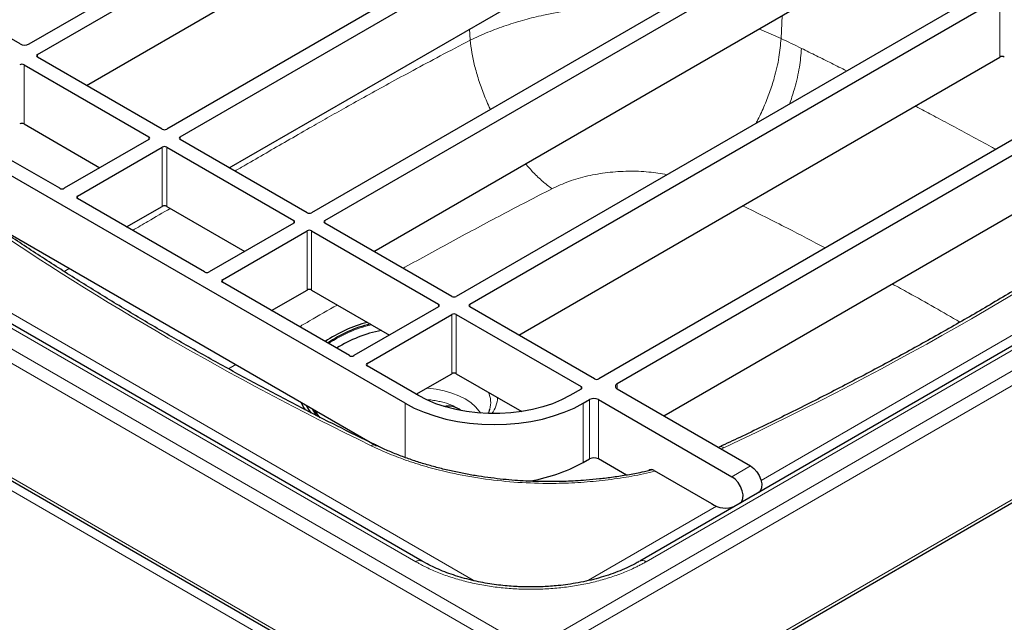
# Model space of a CAD drawing. Units: millimetres. Extents: x 0 to 210, y 0 to 297.
# Drawn here: x 151 to 171, y 114 to 126 of the extents above; entities that cross this region are included whole.
import ezdxf

# ---------------------------------------------------------------- set-up
doc = ezdxf.new("R2010")
doc.units = ezdxf.units.MM

msp = doc.modelspace()

# ---------------------------------------------------------------- linework, layer by layer
at = {"color": 7, "linetype": 'Continuous', "lineweight": 25}
for p, q in [((150.78387, 125.90719), (161.79588, 132.26428)), ((150.963, 125.68403), (162.18243, 132.16087)), ((152.00027, 125.03081), (162.18243, 130.90884)), ((164.91657, 130.58248), (153.69715, 124.10565)), ((153.97999, 123.94236), (165.19942, 130.4192)), ((155.01725, 123.28914), (165.19942, 129.16717)), ((167.9807, 128.8136), (156.76127, 122.33676)), ((157.04412, 122.17348), (168.26355, 128.65032)), ((150.5953, 125.90719), (147.77023, 127.53807)), ((158.08138, 121.52025), (168.26355, 127.39829)), ((171.04483, 127.04472), (159.8254, 120.56788)), ((160.10825, 120.4046), (171.32767, 126.88143)), ((133.22881, 126.59474), (161.37422, 110.34674)), ((150.68016, 125.46633), (153.32002, 123.94236)), ((153.60286, 124.10565), (150.963, 125.62961)), ((161.14551, 119.75137), (171.32767, 125.6294)), ((174.06182, 125.30304), (162.84239, 118.82621)), ((174.24095, 125.07989), (163.22895, 118.7228)), ((181.38407, 125.17595), (163.7064, 114.97085)), ((150.68016, 124.2143), (152.28276, 123.28914)), ((159.10282, 114.97085), (143.78217, 123.81527)), ((153.32002, 123.88794), (151.52868, 122.85382)), ((156.66699, 122.33676), (153.97999, 123.88794)), ((161.435, 110.34674), (184.86631, 123.87335)), ((164.21907, 118.04235), (174.24095, 123.82786)), ((151.81153, 122.69054), (153.60286, 123.72466)), ((153.69715, 123.72466), (156.38415, 122.17348)), ((151.4344, 122.85382), (150.35017, 123.47973)), ((158.74117, 118.30915), (150.06733, 123.31645)), ((154.49853, 121.08494), (151.81153, 122.63611)), ((152.84879, 122.03731), (153.60286, 122.47263)), ((153.69715, 122.47263), (155.34689, 121.52025)), ((156.38415, 122.11905), (154.59281, 121.08494)), ((159.73112, 120.56788), (157.04412, 122.11905)), ((150.06733, 122.06442), (158.13499, 117.40706)), ((154.87566, 120.92165), (156.66699, 121.95577)), ((156.76127, 121.95577), (159.44828, 120.4046)), ((157.56266, 119.31605), (154.87566, 120.86723)), ((155.91292, 120.26843), (156.66699, 120.70374)), ((156.76127, 120.70374), (158.41101, 119.75137)), ((159.44828, 120.35017), (157.65694, 119.31605)), ((162.74811, 118.82621), (160.10825, 120.35017)), ((157.93979, 119.15277), (159.73112, 120.18689)), ((159.8254, 120.18689), (162.46527, 118.66293)), ((159.02402, 118.47243), (157.93979, 119.09834)), ((158.97705, 118.49954), (159.73112, 118.93486)), ((159.8254, 118.93486), (161.21317, 118.13372)), ((162.46527, 118.6085), (162.22957, 118.47243)), ((163.22895, 118.61394), (166.05402, 116.98306)), ((162.51241, 118.30915), (162.6444, 118.38535)), ((162.83297, 118.38535), (165.65804, 116.75446)), ((160.5332, 118.18337), (160.53098, 118.17583)), ((165.40015, 117.3875), (165.37372, 117.37579)), ((162.51241, 117.05712), (162.6444, 117.13332)), ((163.42966, 116.78885), (162.83297, 117.13332)), ((164.01148, 116.88847), (165.22708, 116.18671)), ((159.21061, 114.91141), (159.10282, 114.97085))]:
    msp.add_line(p, q, dxfattribs=at)
at = {"color": 8, "linetype": 'Continuous', "lineweight": 18}
for p, q in [((133.16138, 129.11377), (161.36356, 112.83299)), ((133.16138, 126.6968), (161.36356, 110.41603)), ((171.32767, 125.6294), (171.32767, 126.88143)), ((161.40461, 113.11412), (184.71085, 126.56852)), ((166.72338, 126.50917), (166.69753, 126.02319)), ((133.23819, 126.37484), (160.31567, 110.74334)), ((184.93379, 126.39241), (161.44566, 112.83299)), ((160.10606, 126.22684), (160.11862, 125.98509)), ((166.69753, 126.02319), (166.23063, 126.22471)), ((150.963, 125.68403), (150.963, 125.62961)), ((150.68016, 125.46633), (150.68016, 124.2143)), ((140.4579, 125.20639), (161.40461, 113.11412)), ((181.51741, 125.16275), (163.83974, 114.95765)), ((161.44566, 110.41603), (184.93379, 123.97544)), ((158.96948, 114.95765), (143.64884, 123.80207)), ((153.32002, 123.88794), (153.32002, 123.94236)), ((153.97999, 123.94236), (153.97999, 123.88794)), ((153.60286, 122.47263), (153.60286, 123.72466)), ((153.69715, 123.72466), (153.69715, 122.47263)), ((144.86501, 123.41543), (160.18566, 114.57101)), ((166.27478, 116.67882), (176.92918, 122.82947)), ((151.81153, 122.69054), (151.81153, 122.63611)), ((156.38415, 122.11905), (156.38415, 122.17348)), ((157.04412, 122.17348), (157.04412, 122.11905)), ((156.66699, 120.70374), (156.66699, 121.95577)), ((156.76127, 121.95577), (156.76127, 120.70374)), ((151.63339, 121.16035), (151.52696, 121.09497)), ((154.87566, 120.92165), (154.87566, 120.86723)), ((159.44828, 120.35017), (159.44828, 120.4046)), ((160.10825, 120.4046), (160.10825, 120.35017)), ((159.73112, 118.93486), (159.73112, 120.18689)), ((159.8254, 120.18689), (159.8254, 118.93486)), ((155.15641, 119.12656), (155.0077, 119.03681)), ((157.93979, 119.15277), (157.93979, 119.09834)), ((162.46527, 118.6085), (162.46527, 118.66293)), ((163.22895, 118.7228), (163.22895, 118.61394)), ((162.6444, 117.13332), (162.6444, 118.38535)), ((162.83297, 118.38535), (162.83297, 117.13332)), ((158.74117, 117.16288), (158.74117, 118.30915)), ((159.87789, 118.19431), (159.92744, 118.15992)), ((162.51241, 118.30915), (162.51241, 117.05712)), ((165.42746, 117.34476), (165.48508, 117.36955)), ((166.05402, 116.98306), (165.65804, 116.75446)), ((162.62356, 114.57101), (165.33263, 116.13493)), ((160.18566, 114.57101), (160.22686, 114.55122)), ((162.58177, 114.55094), (162.62356, 114.57101))]:
    msp.add_line(p, q, dxfattribs=at)
at = {"color": 8, "linetype": 'Continuous', "lineweight": 18, "flags": 128}
msp.add_lwpolyline([(160.3417, 118.09957), (160.31248, 118.14403), (160.23327, 118.23675), (160.13377, 118.32271), (160.01569, 118.40044), (159.88105, 118.46861), (159.73214, 118.52605), (159.57152, 118.57177), (159.40194, 118.60501), (159.22629, 118.62518), (159.19809, 118.62715)], dxfattribs=at)
at = {"color": 7, "linetype": 'Continuous', "lineweight": 25, "flags": 128}
for points in [[(162.22957, 118.47243), (162.05325, 118.38078), (161.86131, 118.30028), (161.65584, 118.23179), (161.43909, 118.17608), (161.21345, 118.13376), (160.98138, 118.10528), (160.74542, 118.09097), (160.50816, 118.09097), (160.27221, 118.10528), (160.04014, 118.13376), (159.81449, 118.17608), (159.59775, 118.23179), (159.39228, 118.30028), (159.20033, 118.38078), (159.02402, 118.47243)], [(156.54232, 118.32649), (156.59294, 118.2221), (156.62473, 118.16827)], [(156.65138, 118.26353), (156.69951, 118.17964), (156.75289, 118.10231)], [(156.86529, 118.05017), (156.79262, 118.17387), (156.78711, 118.18518)], [(156.94316, 118.00412), (156.88073, 118.08629), (156.83563, 118.15716)], [(158.74117, 118.30915), (158.93508, 118.20769), (159.14527, 118.1177), (159.36973, 118.04003), (159.6063, 117.97544), (159.8527, 117.92455), (160.10655, 117.88784), (160.36541, 117.86567), (160.62679, 117.85826), (160.88817, 117.86567), (161.14703, 117.88784), (161.40088, 117.92455), (161.64728, 117.97544), (161.88385, 118.04003), (162.10831, 118.1177), (162.31851, 118.20769), (162.51241, 118.30915)], [(166.05402, 116.98306), (166.12244, 116.93184), (166.18497, 116.86159), (166.23622, 116.77837), (166.27178, 116.68933), (166.28859, 116.60214), (166.2852, 116.52432), (166.26189, 116.46257), (166.2246, 116.42457)], [(165.82862, 116.19598), (165.86591, 116.23398), (165.88922, 116.29573), (165.89261, 116.37355), (165.8758, 116.46073), (165.84024, 116.54977), (165.78899, 116.633), (165.72646, 116.70325), (165.65804, 116.75446)]]:
    msp.add_lwpolyline(points, dxfattribs=at)
at = {"color": 8, "linetype": 'Continuous', "lineweight": 18}
for centre, radius, start, end in [((186.72695, 73.8742), 64.04612, 114.8550582, 125.0700992), ((158.68333, 117.24462), 2.80293, 103.4539, 123.890144), ((160.03595, 118.32573), 0.51722, 344.023796, 24.72956), ((160.07662, 118.4583), 0.62351, 323.733019, 357.422404), ((158.08177, 117.34953), 0.08391, 67.968514, 132.68829), ((165.42736, 117.30553), 0.0862, 47.959736, 108.328782), ((159.04759, 114.84862), 0.13412, 65.686029, 125.618176), ((163.76163, 114.84862), 0.13412, 54.381837, 114.313955)]:
    msp.add_arc(centre, radius, start, end, dxfattribs=at)
at = {"color": 7, "linetype": 'Continuous', "lineweight": 25}
for centre, radius, start, end in [((150.68958, 126.08915), 0.20494, 242.609672, 297.390328), ((150.97333, 125.65682), 0.02911, 110.783421, 249.216579), ((150.63302, 125.37535), 0.10247, 62.609672, 117.390328), ((171.37482, 125.53842), 0.10247, 62.609672, 117.390328), ((150.63302, 124.12332), 0.10247, 62.609672, 117.390328), ((153.65001, 124.19663), 0.10247, 242.609672, 297.390328), ((153.30969, 123.91515), 0.02911, 290.783421, 69.216579), ((153.99032, 123.91515), 0.02911, 110.783421, 249.216579), ((153.65001, 123.63367), 0.10247, 62.609672, 117.390328), ((151.48154, 122.9448), 0.10247, 242.609672, 297.390328), ((151.82186, 122.66332), 0.02911, 110.783421, 249.216579), ((153.65001, 122.38165), 0.10247, 62.609672, 117.390328), ((156.71413, 122.42774), 0.10247, 242.609672, 297.390328), ((156.37382, 122.14627), 0.02911, 290.783421, 69.216579), ((157.05445, 122.14627), 0.02911, 110.783421, 249.216579), ((156.71413, 121.86479), 0.10247, 62.609672, 117.390328), ((154.54567, 121.17592), 0.10247, 242.609672, 297.390328), ((154.88599, 120.89444), 0.02911, 110.783421, 249.216579), ((156.71413, 120.61276), 0.10247, 62.609672, 117.390328), ((159.77826, 120.65886), 0.10247, 242.609672, 297.390328), ((159.43795, 120.37738), 0.02911, 290.783421, 69.216579), ((160.11858, 120.37738), 0.02911, 110.783421, 249.216579), ((158.66683, 117.23224), 2.87942, 104.501381, 124.215195), ((159.77826, 120.09591), 0.10247, 62.609672, 117.390328), ((158.672, 117.29263), 2.77548, 103.931806, 124.43687), ((158.76317, 117.15061), 2.74934, 100.959422, 122.369508), ((157.6098, 119.40703), 0.10247, 242.609672, 297.390328), ((157.95011, 119.12556), 0.02911, 110.783421, 249.216579), ((159.77826, 118.84388), 0.10247, 62.609672, 117.390328), ((162.79525, 118.91719), 0.10247, 242.609672, 297.390328), ((162.45494, 118.63571), 0.02911, 290.783421, 69.216579), ((163.2496, 118.66837), 0.05822, 110.783421, 249.216579), ((162.73868, 118.20338), 0.20494, 62.609672, 117.390328), ((159.64633, 117.8075), 0.44328, 51.382725, 101.005063), ((159.65028, 117.72158), 0.48423, 69.301338, 83.87149), ((162.73868, 116.95136), 0.20494, 62.609672, 117.390328), ((160.82507, 120.12758), 3.50355, 278.13702, 298.790596), ((163.95519, 116.81503), 0.09253, 52.53392, 129.607032), ((165.52119, 116.59892), 0.50638, 234.491877, 293.060668)]:
    msp.add_arc(centre, radius, start, end, dxfattribs=at)
at = {"color": 8, "linetype": 'Continuous', "lineweight": 18}
for points, knots in [([(164.25625, 126.66352), (164.17813, 126.67198), (163.90277, 126.7018), (163.42605, 126.70982), (162.8327, 126.68884), (162.24464, 126.62548), (161.72237, 126.53188), (161.26628, 126.4199), (160.87315, 126.29947), (160.48478, 126.15636), (160.24189, 126.04275), (160.11862, 125.98509)], [0, 0, 0, 0, 0.05418868, 0.19099778, 0.32311812, 0.45792128, 0.59540459, 0.69184835, 0.79143006, 0.89414792, 1, 1, 1, 1]), ([(160.11862, 125.98509), (159.90677, 125.87474), (159.50155, 125.66368), (158.92855, 125.35746), (158.40883, 125.07525), (157.93537, 124.81422), (157.50129, 124.57185), (157.10058, 124.34571), (156.68485, 124.10916), (156.25328, 123.8617), (155.79987, 123.60029), (155.43189, 123.38774), (155.21292, 123.26127), (155.13924, 123.21871)], [0, 0, 0, 0, 0.12271086, 0.2347177, 0.33602186, 0.43001625, 0.51706334, 0.59689761, 0.67260296, 0.77046833, 0.86195587, 0.95354959, 1, 1, 1, 1]), ([(160.11862, 125.98509), (160.12885, 125.89949), (160.14968, 125.72501), (160.21045, 125.44428), (160.2942, 125.14819), (160.40597, 124.84246), (160.49198, 124.63118), (160.54556, 124.52637), (160.54753, 124.52252)], [0, 0, 0, 0, 0.18644801, 0.38002109, 0.57969793, 0.7842108, 0.99207969, 1, 1, 1, 1]), ([(166.69753, 126.02319), (166.68605, 125.89206), (166.6625, 125.62313), (166.57164, 125.23461), (166.45929, 124.88126), (166.33572, 124.57435), (166.23579, 124.35402), (166.17242, 124.24201), (166.16395, 124.22704)], [0, 0, 0, 0, 0.22932362, 0.47026786, 0.63593947, 0.80422154, 0.97383945, 1, 1, 1, 1]), ([(166.87367, 124.63675), (166.87843, 124.64858), (166.92381, 124.76127), (167.00223, 125.02362), (167.09567, 125.41185), (167.11844, 125.68104), (167.12955, 125.81231)], [0, 0, 0, 0, 0.02963052, 0.28242965, 0.65008338, 1, 1, 1, 1]), ([(168.08649, 125.3369), (168.08492, 125.3377), (167.97796, 125.39172), (167.76472, 125.49818), (167.44755, 125.65591), (167.2353, 125.7603), (167.12955, 125.81231)], [0, 0, 0, 0, 0.00499034, 0.33895007, 0.67061945, 1, 1, 1, 1]), ([(171.24224, 123.67534), (171.21021, 123.69314), (171.03959, 123.78795), (170.73055, 123.95643), (170.32464, 124.17579), (169.95086, 124.3748), (169.69049, 124.51251), (169.5584, 124.58136), (169.53413, 124.59401)], [0, 0, 0, 0, 0.057413163, 0.305782637, 0.547420539, 0.77252661, 0.958202617, 1, 1, 1, 1]), ([(161.28942, 123.37221), (161.34432, 123.30993), (161.46342, 123.17479), (161.65099, 122.99714), (161.78235, 122.8946), (161.8468, 122.84429)], [0, 0, 0, 0, 0.30336343, 0.65821238, 1, 1, 1, 1]), ([(164.28414, 123.14185), (164.157, 123.16344), (163.89058, 123.20867), (163.46463, 123.22257), (163.02715, 123.19532), (162.60251, 123.12146), (162.19979, 123.00754), (161.9644, 122.89868), (161.8468, 122.84429)], [0, 0, 0, 0, 0.15476769, 0.32432639, 0.49366508, 0.66274226, 0.83152095, 1, 1, 1, 1]), ([(161.8468, 122.84429), (161.49321, 122.66175), (160.7899, 122.29869), (159.75527, 121.74314), (159.05827, 121.36419), (158.71047, 121.17064), (158.69852, 121.16399)], [0, 0, 0, 0, 0.33074736, 0.65786108, 0.98824585, 1, 1, 1, 1]), ([(153.77226, 122.42926), (153.61452, 122.33799), (153.34632, 122.18281), (153.08341, 122.0281), (152.97513, 121.96438)], [0, 0, 0, 0, 0.58816619, 1, 1, 1, 1]), ([(167.63381, 121.59223), (167.36802, 121.73237), (166.79617, 122.03388), (166.20185, 122.32884), (165.88378, 122.48671)], [0, 0, 0, 0, 0.46480293, 1, 1, 1, 1]), ([(170.48426, 120.02437), (170.12561, 120.23191), (169.65591, 120.50371), (169.16646, 120.76891), (169.05073, 120.83161)], [0, 0, 0, 0, 0.7635701, 1, 1, 1, 1]), ([(157.3105, 120.38668), (157.11209, 120.27486), (156.83893, 120.12092), (156.57765, 119.96784), (156.50616, 119.92596)], [0, 0, 0, 0, 0.72639035, 1, 1, 1, 1]), ([(159.20292, 118.38356), (159.23148, 118.38235), (159.29955, 118.37947), (159.40344, 118.36176), (159.54863, 118.33094), (159.71473, 118.27895), (159.82457, 118.22197), (159.87789, 118.19431)], [0, 0, 0, 0, 0.11208372, 0.26710009, 0.42216236, 0.71948262, 1, 1, 1, 1]), ([(158.02488, 117.41121), (158.14935, 117.35344), (158.39828, 117.23791), (158.80746, 117.08544), (159.24205, 116.94979), (159.7599, 116.82053), (160.36006, 116.71062), (161.04374, 116.63527), (161.6837, 116.60959), (162.26735, 116.62146), (162.78648, 116.65891), (163.29422, 116.72354), (163.71132, 116.79541), (163.95249, 116.85459), (164.03506, 116.87485)], [0, 0, 0, 0, 0.07487237, 0.14974226, 0.22806108, 0.3063853, 0.41406239, 0.52270394, 0.63211729, 0.71421885, 0.79632586, 0.87712671, 0.95793291, 1, 1, 1, 1]), ([(163.83974, 114.95765), (163.8283, 114.9511), (163.80544, 114.93801), (163.77055, 114.91873), (163.73523, 114.89972), (163.69946, 114.881), (163.66322, 114.86257), (163.62653, 114.84443), (163.55848, 114.81172), (163.4569, 114.76595), (163.31866, 114.70975), (163.17579, 114.65752), (162.97966, 114.59338), (162.7246, 114.52374), (162.4059, 114.45791), (162.07754, 114.41043), (161.7427, 114.38175), (161.40461, 114.37217), (161.06652, 114.38175), (160.73168, 114.41043), (160.40332, 114.45791), (160.08462, 114.52374), (159.82957, 114.59338), (159.63344, 114.65752), (159.49058, 114.70974), (159.35232, 114.76595), (159.24123, 114.81601), (159.15499, 114.85789), (159.09169, 114.89022), (159.02968, 114.92339), (158.98955, 114.94623), (158.96948, 114.95765)], [0, 0, 0, 0, 0.00893455, 0.01786498, 0.02679305, 0.03572052, 0.04464914, 0.05358068, 0.06251689, 0.09376906, 0.12502801, 0.15628018, 0.18753914, 0.25003142, 0.31252369, 0.37501597, 0.43750825, 0.50000052, 0.5624928, 0.62498508, 0.68747735, 0.74996963, 0.81246191, 0.84371408, 0.87497303, 0.9062252, 0.93748416, 0.95311656, 0.96874038, 0.98436506, 1, 1, 1, 1])]:
    msp.add_open_spline(points, degree=3, knots=knots, dxfattribs=at)
for points in [[(166.69753, 126.02319), (166.84203, 125.95309), (166.98604, 125.88279), (167.12955, 125.81231)], [(165.48508, 117.36955), (169.14496, 119.08274), (172.48584, 121.01139), (175.45349, 123.12419)], [(149.78491, 122.16804), (152.29393, 120.45077), (155.05014, 118.85963), (158.02488, 117.41121)]]:
    msp.add_open_spline(points, degree=3, dxfattribs=at)
at = {"color": 7, "linetype": 'Continuous', "lineweight": 25}
for points, knots in [([(175.33707, 123.12403), (175.0907, 122.9502), (174.58389, 122.59259), (173.79488, 122.06148), (172.9756, 121.52834), (172.13889, 121.0039), (171.28548, 120.48812), (170.41551, 119.98123), (169.5293, 119.48339), (168.62702, 118.99481), (167.70923, 118.51547), (166.77514, 118.04628), (166.00491, 117.67046), (165.54089, 117.4548), (165.39853, 117.38864)], [0, 0, 0, 0, 0.08293833, 0.17061757, 0.25832432, 0.34605899, 0.4338222, 0.52161484, 0.60943803, 0.69729317, 0.78518187, 0.87310605, 0.96106788, 1, 1, 1, 1]), ([(158.11288, 117.42802), (157.84084, 117.56148), (157.27423, 117.83946), (156.42888, 118.27257), (155.5733, 118.72474), (154.73116, 119.1855), (153.90238, 119.65447), (153.08727, 120.13156), (152.2862, 120.61669), (151.49889, 121.10947), (150.72757, 121.61072), (150.19438, 121.96451), (149.92277, 122.15326), (149.89856, 122.17009)], [0, 0, 0, 0, 0.0920573, 0.19173995, 0.29145365, 0.39119692, 0.49096852, 0.59076742, 0.69059285, 0.79044421, 0.89032116, 0.99022356, 1, 1, 1, 1]), ([(160.52961, 118.17744), (160.52523, 118.16104), (160.51802, 118.13409), (160.50165, 118.10596), (160.49523, 118.09493)], [0, 0, 0, 0, 0.60820007, 1, 1, 1, 1]), ([(161.79861, 116.65185), (161.67948, 116.65301), (161.51251, 116.65465), (161.26687, 116.66554), (161.05856, 116.6785), (160.81165, 116.70012), (160.55459, 116.7294), (160.28841, 116.76731), (160.0177, 116.81405), (159.74547, 116.86975), (159.4742, 116.9344), (159.20594, 117.00791), (158.9425, 117.09015), (158.68515, 117.18071), (158.43614, 117.27991), (158.24517, 117.36271), (158.14129, 117.41471), (158.11368, 117.42853)], [0, 0, 0, 0, 0.0889826, 0.12472331, 0.18404312, 0.24550386, 0.31130524, 0.37983325, 0.4504318, 0.52257621, 0.59589286, 0.6701052, 0.74500557, 0.82043611, 0.8962763, 0.97243468, 1, 1, 1, 1]), ([(163.97695, 116.90096), (163.90141, 116.88327), (163.72842, 116.84277), (163.4518, 116.79084), (163.15243, 116.7437), (162.86009, 116.70759), (162.59278, 116.6826), (162.35819, 116.66694), (162.0995, 116.6548), (161.91578, 116.653), (161.79861, 116.65185)], [0, 0, 0, 0, 0.10956556, 0.25090778, 0.39039927, 0.52608381, 0.65195617, 0.75361178, 0.84285606, 1, 1, 1, 1]), ([(161.40461, 114.42428), (161.31615, 114.42541), (161.19187, 114.42698), (161.00919, 114.4375), (160.85418, 114.45007), (160.67144, 114.47098), (160.48263, 114.49921), (160.28909, 114.53557), (160.09482, 114.58009), (159.90255, 114.63271), (159.71454, 114.69317), (159.53303, 114.7613), (159.36258, 114.83428), (159.25839, 114.88749), (159.20807, 114.91319)], [0, 0, 0, 0, 0.10934944, 0.1536311, 0.2270061, 0.30295826, 0.38416031, 0.46856149, 0.55531612, 0.64374814, 0.73337745, 0.82385314, 0.91492047, 1, 1, 1, 1]), ([(163.69149, 114.96401), (163.66397, 114.94799), (163.58228, 114.90043), (163.43249, 114.82832), (163.24438, 114.74813), (163.04546, 114.67618), (162.83822, 114.61263), (162.6245, 114.55813), (162.40753, 114.51315), (162.19369, 114.47833), (161.9966, 114.4542), (161.82244, 114.43898), (161.62954, 114.42716), (161.49209, 114.4254), (161.40461, 114.42428)], [0, 0, 0, 0, 0.0472898, 0.14037864, 0.23343439, 0.32637291, 0.4190341, 0.51112513, 0.6020665, 0.69051455, 0.77236872, 0.83871791, 0.89734719, 1, 1, 1, 1])]:
    msp.add_open_spline(points, degree=3, knots=knots, dxfattribs=at)

doc.saveas('drawing.dxf')
